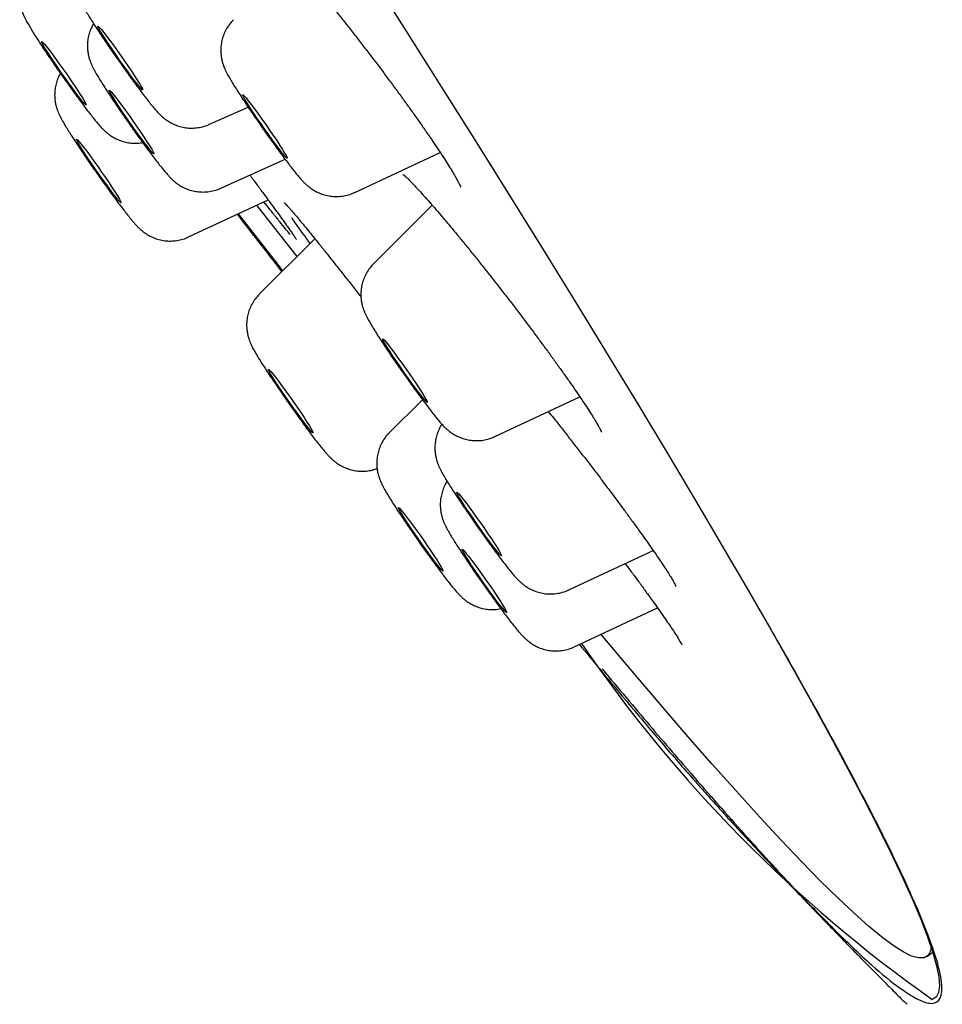
# Model space of a CAD drawing. Units: millimetres. Extents: x 8 to 1703, y 12 to 2654.
# Drawn here: x 464 to 474, y 2263 to 2275 of the extents above; entities that cross this region are included whole.
import ezdxf

# ---------------------------------------------------------------- set-up
doc = ezdxf.new("R2010")
doc.units = ezdxf.units.MM

msp = doc.modelspace()

# ---------------------------------------------------------------- linework, layer by layer
at = {"color": 7, "linetype": 'Continuous', "lineweight": 30}
for p, q in [((465.748, 2273.392), (466.195, 2273.592)), ((467.43, 2272.602), (468.421, 2273.064)), ((465.878, 2272.651), (466.624, 2272.986)), ((465.506, 2272.086), (466.427, 2272.516)), ((468.326, 2272.455), (467.648, 2271.776)), ((466.968, 2272.066), (466.325, 2271.422)), ((468.213, 2270.201), (467.832, 2269.819)), ((469.051, 2269.773), (470.037, 2270.233)), ((469.909, 2267.997), (470.886, 2268.453)), ((469.971, 2267.337), (470.937, 2267.788)), ((474.054, 2263.748), (474.125, 2263.798)), ((473.826, 2263.195), (473.791, 2263.228))]:
    msp.add_line(p, q, dxfattribs=at)
at = {"color": 7, "linetype": 'Continuous', "lineweight": 30, "flags": 128}
for points in [[(467.523, 2275.263), (467.973, 2274.554), (468.409, 2273.864), (468.832, 2273.191), (469.24, 2272.537), (469.634, 2271.903), (470.013, 2271.288), (470.377, 2270.693), (470.726, 2270.118), (471.059, 2269.564), (471.376, 2269.032), (471.678, 2268.521), (471.963, 2268.031), (472.232, 2267.565), (472.484, 2267.12), (472.72, 2266.699), (472.939, 2266.3), (473.14, 2265.925), (473.325, 2265.574), (473.492, 2265.247), (473.642, 2264.944), (473.774, 2264.665), (473.888, 2264.411), (473.985, 2264.181), (474.064, 2263.977), (474.126, 2263.797), (474.169, 2263.643), (474.195, 2263.513), (474.202, 2263.41), (474.192, 2263.331), (474.164, 2263.278), (474.118, 2263.251)], [(464.46, 2274.518), (464.457, 2274.527), (464.462, 2274.526), (464.475, 2274.513), (464.496, 2274.49), (464.523, 2274.457), (464.555, 2274.414), (464.593, 2274.364), (464.635, 2274.308), (464.679, 2274.247), (464.724, 2274.183), (464.768, 2274.119), (464.812, 2274.056), (464.852, 2273.996), (464.888, 2273.941), (464.919, 2273.893), (464.944, 2273.853), (464.961, 2273.822), (464.972, 2273.801), (464.974, 2273.792), (464.969, 2273.793), (464.956, 2273.806), (464.936, 2273.829), (464.909, 2273.862), (464.876, 2273.905), (464.838, 2273.955), (464.797, 2274.011), (464.753, 2274.072), (464.708, 2274.136), (464.663, 2274.2), (464.62, 2274.263), (464.579, 2274.323), (464.543, 2274.378), (464.512, 2274.426), (464.488, 2274.466), (464.47, 2274.497), (464.46, 2274.518)], [(463.815, 2274.345), (463.832, 2274.326), (463.856, 2274.297), (463.887, 2274.258), (463.922, 2274.211), (463.962, 2274.157), (464.005, 2274.098), (464.05, 2274.036), (464.095, 2273.971), (464.139, 2273.908), (464.181, 2273.846), (464.219, 2273.789), (464.252, 2273.738), (464.28, 2273.694), (464.301, 2273.659), (464.314, 2273.634), (464.32, 2273.619), (464.318, 2273.616), (464.308, 2273.624), (464.291, 2273.642), (464.267, 2273.672), (464.236, 2273.71), (464.201, 2273.757), (464.161, 2273.811), (464.118, 2273.87), (464.073, 2273.933), (464.028, 2273.997), (463.984, 2274.061), (463.942, 2274.122), (463.904, 2274.18), (463.871, 2274.231), (463.843, 2274.275), (463.823, 2274.31), (463.809, 2274.335), (463.803, 2274.349), (463.805, 2274.353), (463.815, 2274.345)], [(464.588, 2273.787), (464.595, 2273.783), (464.61, 2273.767), (464.633, 2273.741), (464.661, 2273.705), (464.696, 2273.66), (464.735, 2273.608), (464.777, 2273.55), (464.821, 2273.488), (464.866, 2273.424), (464.911, 2273.36), (464.953, 2273.298), (464.993, 2273.239), (465.027, 2273.186), (465.057, 2273.14), (465.079, 2273.102), (465.095, 2273.074), (465.103, 2273.057), (465.104, 2273.05), (465.096, 2273.055), (465.081, 2273.07), (465.059, 2273.097), (465.03, 2273.133), (464.995, 2273.177), (464.957, 2273.23), (464.914, 2273.287), (464.87, 2273.349), (464.825, 2273.413), (464.78, 2273.477), (464.738, 2273.54), (464.699, 2273.598), (464.664, 2273.651), (464.635, 2273.698), (464.612, 2273.735), (464.596, 2273.763), (464.588, 2273.781), (464.588, 2273.787)], [(466.162, 2273.674), (466.144, 2273.704), (466.134, 2273.725), (466.132, 2273.734), (466.137, 2273.733), (466.15, 2273.72), (466.171, 2273.697), (466.198, 2273.663), (466.231, 2273.621), (466.268, 2273.571), (466.31, 2273.514), (466.354, 2273.453), (466.399, 2273.39), (466.444, 2273.325), (466.487, 2273.262), (466.527, 2273.203), (466.563, 2273.148), (466.594, 2273.099), (466.618, 2273.059), (466.636, 2273.029), (466.646, 2273.008), (466.649, 2272.999), (466.643, 2273), (466.63, 2273.013), (466.61, 2273.036), (466.583, 2273.07), (466.55, 2273.112), (466.512, 2273.163), (466.471, 2273.219), (466.427, 2273.28), (466.382, 2273.343), (466.337, 2273.408), (466.294, 2273.471), (466.254, 2273.53), (466.217, 2273.585), (466.187, 2273.634), (466.162, 2273.674)], [(464.26, 2273.164), (464.291, 2273.126), (464.327, 2273.079), (464.367, 2273.025), (464.409, 2272.966), (464.454, 2272.903), (464.499, 2272.839), (464.543, 2272.775), (464.585, 2272.714), (464.623, 2272.656), (464.657, 2272.605), (464.684, 2272.561), (464.705, 2272.526), (464.719, 2272.501), (464.725, 2272.486), (464.723, 2272.482), (464.713, 2272.49), (464.696, 2272.509), (464.672, 2272.538), (464.642, 2272.576), (464.606, 2272.623), (464.566, 2272.677), (464.523, 2272.736), (464.478, 2272.799), (464.433, 2272.863), (464.389, 2272.927), (464.347, 2272.988), (464.309, 2273.046), (464.276, 2273.097), (464.248, 2273.141), (464.227, 2273.176), (464.214, 2273.201), (464.208, 2273.216), (464.21, 2273.22), (464.219, 2273.212), (464.236, 2273.193), (464.26, 2273.164)], [(466.598, 2271.695), (466.512, 2271.806), (466.084, 2272.356)], [(466.762, 2271.86), (466.493, 2272.205), (466.298, 2272.456)], [(467.765, 2270.878), (467.755, 2270.898), (467.754, 2270.907), (467.76, 2270.904), (467.773, 2270.89), (467.794, 2270.866), (467.822, 2270.831), (467.856, 2270.788), (467.894, 2270.737), (467.935, 2270.68), (467.98, 2270.619), (468.025, 2270.556), (468.069, 2270.491), (468.112, 2270.429), (468.152, 2270.369), (468.188, 2270.315), (468.218, 2270.267), (468.242, 2270.228), (468.259, 2270.198), (468.269, 2270.179), (468.27, 2270.17), (468.264, 2270.173), (468.251, 2270.186), (468.23, 2270.211), (468.202, 2270.245), (468.169, 2270.288), (468.13, 2270.339), (468.089, 2270.396), (468.044, 2270.457), (467.999, 2270.521), (467.955, 2270.585), (467.912, 2270.648), (467.872, 2270.707), (467.836, 2270.762), (467.806, 2270.809), (467.782, 2270.849), (467.765, 2270.878)], [(466.458, 2270.528), (466.481, 2270.5), (466.511, 2270.462), (466.546, 2270.416), (466.586, 2270.363), (466.629, 2270.304), (466.673, 2270.242), (466.718, 2270.178), (466.763, 2270.114), (466.805, 2270.052), (466.843, 2269.994), (466.877, 2269.942), (466.905, 2269.898), (466.927, 2269.862), (466.941, 2269.835), (466.948, 2269.82), (466.946, 2269.815), (466.938, 2269.822), (466.921, 2269.84), (466.898, 2269.868), (466.868, 2269.905), (466.832, 2269.952), (466.793, 2270.005), (466.75, 2270.064), (466.705, 2270.126), (466.66, 2270.19), (466.616, 2270.254), (466.574, 2270.316), (466.536, 2270.374), (466.502, 2270.426), (466.474, 2270.47), (466.452, 2270.506), (466.438, 2270.532), (466.431, 2270.548), (466.432, 2270.553), (466.441, 2270.546), (466.458, 2270.528)], [(468.612, 2269.123), (468.611, 2269.13), (468.618, 2269.127), (468.632, 2269.112), (468.654, 2269.087), (468.682, 2269.052), (468.716, 2269.008), (468.755, 2268.956), (468.797, 2268.899), (468.841, 2268.837), (468.886, 2268.773), (468.931, 2268.709), (468.973, 2268.647), (469.013, 2268.588), (469.048, 2268.534), (469.078, 2268.487), (469.101, 2268.448), (469.118, 2268.42), (469.127, 2268.401), (469.128, 2268.393), (469.121, 2268.397), (469.106, 2268.412), (469.085, 2268.437), (469.057, 2268.472), (469.023, 2268.516), (468.984, 2268.568), (468.942, 2268.625), (468.898, 2268.687), (468.853, 2268.75), (468.808, 2268.815), (468.765, 2268.877), (468.726, 2268.936), (468.691, 2268.99), (468.661, 2269.037), (468.637, 2269.075), (468.621, 2269.104), (468.612, 2269.123)], [(467.947, 2268.945), (467.962, 2268.928), (467.985, 2268.901), (468.015, 2268.864), (468.049, 2268.818), (468.089, 2268.766), (468.131, 2268.707), (468.176, 2268.645), (468.221, 2268.581), (468.265, 2268.517), (468.307, 2268.455), (468.346, 2268.397), (468.381, 2268.344), (468.409, 2268.299), (468.431, 2268.262), (468.446, 2268.235), (468.454, 2268.218), (468.453, 2268.213), (468.445, 2268.218), (468.429, 2268.235), (468.407, 2268.262), (468.377, 2268.299), (468.342, 2268.345), (468.303, 2268.397), (468.261, 2268.456), (468.216, 2268.518), (468.171, 2268.582), (468.127, 2268.646), (468.084, 2268.708), (468.046, 2268.766), (468.011, 2268.819), (467.983, 2268.864), (467.96, 2268.901), (467.945, 2268.928), (467.938, 2268.945), (467.938, 2268.95), (467.947, 2268.945)], [(468.674, 2268.47), (468.681, 2268.466), (468.696, 2268.45), (468.718, 2268.424), (468.747, 2268.388), (468.782, 2268.343), (468.821, 2268.291), (468.863, 2268.233), (468.907, 2268.171), (468.952, 2268.107), (468.997, 2268.043), (469.039, 2267.981), (469.078, 2267.922), (469.113, 2267.869), (469.142, 2267.823), (469.165, 2267.785), (469.181, 2267.757), (469.189, 2267.74), (469.189, 2267.733), (469.182, 2267.738), (469.167, 2267.753), (469.144, 2267.78), (469.116, 2267.816), (469.081, 2267.86), (469.042, 2267.913), (469, 2267.97), (468.956, 2268.032), (468.911, 2268.096), (468.866, 2268.16), (468.824, 2268.223), (468.784, 2268.281), (468.75, 2268.334), (468.721, 2268.381), (468.698, 2268.418), (468.682, 2268.446), (468.674, 2268.464), (468.674, 2268.47)], [(474.105, 2263.859), (474.097, 2263.814), (474.069, 2263.761), (474.023, 2263.734), (473.96, 2263.732), (473.879, 2263.755), (473.781, 2263.804), (473.665, 2263.878), (473.531, 2263.977), (473.381, 2264.101), (473.213, 2264.25), (473.027, 2264.424), (472.825, 2264.622), (472.606, 2264.846), (472.371, 2265.094), (472.118, 2265.366), (471.85, 2265.663), (471.565, 2265.983), (471.264, 2266.327), (470.948, 2266.695), (470.615, 2267.085), (470.282, 2267.482)]]:
    msp.add_lwpolyline(points, dxfattribs=at)
at = {"color": 7, "linetype": 'Continuous', "lineweight": 30}
msp.add_arc((483.505, 2276.555), 16.282, 214.3105, 234.7933, dxfattribs=at)
for points, knots in [([(466.382, 2275.642), (466.383, 2275.641), (466.384, 2275.641), (466.394, 2275.632), (466.413, 2275.616), (466.44, 2275.591), (466.476, 2275.557), (466.52, 2275.512), (466.571, 2275.457), (466.63, 2275.393), (466.696, 2275.321), (466.766, 2275.24), (466.841, 2275.153), (466.92, 2275.06), (467.002, 2274.962), (467.086, 2274.859), (467.174, 2274.75), (467.264, 2274.637), (467.357, 2274.52), (467.451, 2274.4), (467.545, 2274.279), (467.639, 2274.156), (467.731, 2274.034), (467.822, 2273.912), (467.91, 2273.794), (467.994, 2273.677), (468.076, 2273.564), (468.155, 2273.453), (468.23, 2273.346), (468.301, 2273.243), (468.367, 2273.145), (468.427, 2273.055), (468.482, 2272.971), (468.529, 2272.896), (468.569, 2272.829), (468.602, 2272.773), (468.627, 2272.728), (468.644, 2272.695), (468.654, 2272.673), (468.659, 2272.662), (468.658, 2272.662), (468.658, 2272.662)], [0, 0, 0, 0, 0.013102, 0.030361, 0.049483, 0.071167, 0.094951, 0.120363, 0.146943, 0.174305, 0.20214, 0.2302, 0.258267, 0.28617, 0.313819, 0.341377, 0.369347, 0.397612, 0.426102, 0.454738, 0.483434, 0.51208, 0.540604, 0.568949, 0.597064, 0.624909, 0.652894, 0.681039, 0.709302, 0.737626, 0.765915, 0.794078, 0.82202, 0.849629, 0.876773, 0.903204, 0.929106, 0.951532, 0.972038, 0.990098, 1, 1, 1, 1]), ([(464.347, 2275.392), (464.344, 2275.389), (464.323, 2275.369), (464.292, 2275.327), (464.256, 2275.268), (464.231, 2275.206), (464.214, 2275.144), (464.205, 2275.084), (464.204, 2275.027), (464.208, 2274.974), (464.217, 2274.927), (464.228, 2274.887), (464.24, 2274.852), (464.253, 2274.822), (464.267, 2274.792), (464.287, 2274.754), (464.312, 2274.709), (464.345, 2274.654), (464.382, 2274.595), (464.424, 2274.53), (464.47, 2274.46), (464.519, 2274.387), (464.57, 2274.311), (464.624, 2274.233), (464.679, 2274.154), (464.734, 2274.075), (464.789, 2273.998), (464.843, 2273.923), (464.896, 2273.852), (464.946, 2273.784), (464.993, 2273.722), (465.037, 2273.665), (465.078, 2273.612), (465.118, 2273.565), (465.151, 2273.528), (465.183, 2273.496), (465.212, 2273.47), (465.245, 2273.444), (465.286, 2273.417), (465.336, 2273.391), (465.394, 2273.369), (465.459, 2273.353), (465.527, 2273.346), (465.598, 2273.349), (465.669, 2273.363), (465.719, 2273.377), (465.744, 2273.39), (465.748, 2273.392)], [0, 0, 0, 0, 0.003917, 0.025376, 0.045968, 0.065749, 0.084731, 0.102892, 0.120157, 0.136368, 0.15129, 0.164904, 0.177884, 0.191493, 0.207075, 0.227539, 0.261191, 0.291875, 0.3208, 0.351229, 0.380657, 0.409584, 0.43824, 0.466743, 0.495166, 0.52356, 0.551963, 0.58041, 0.608951, 0.637659, 0.666642, 0.696101, 0.726452, 0.758778, 0.792762, 0.811483, 0.825889, 0.840336, 0.855781, 0.873212, 0.892142, 0.912018, 0.932595, 0.953647, 0.974996, 0.996522, 1, 1, 1, 1]), ([(463.692, 2275.216), (463.677, 2275.199), (463.646, 2275.165), (463.609, 2275.106), (463.581, 2275.045), (463.563, 2274.983), (463.552, 2274.922), (463.55, 2274.864), (463.553, 2274.81), (463.561, 2274.762), (463.571, 2274.72), (463.583, 2274.684), (463.596, 2274.653), (463.61, 2274.623), (463.627, 2274.589), (463.651, 2274.547), (463.681, 2274.496), (463.717, 2274.438), (463.758, 2274.374), (463.803, 2274.305), (463.851, 2274.232), (463.902, 2274.157), (463.955, 2274.079), (464.009, 2274), (464.065, 2273.922), (464.12, 2273.844), (464.174, 2273.768), (464.227, 2273.696), (464.278, 2273.627), (464.326, 2273.563), (464.371, 2273.505), (464.413, 2273.451), (464.454, 2273.401), (464.487, 2273.363), (464.519, 2273.331), (464.545, 2273.305), (464.577, 2273.279), (464.615, 2273.252), (464.661, 2273.225), (464.717, 2273.201), (464.779, 2273.183), (464.846, 2273.173), (464.912, 2273.171), (464.955, 2273.178), (464.975, 2273.181)], [0, 0, 0, 0, 0.021264, 0.042848, 0.063581, 0.083483, 0.102542, 0.120694, 0.137798, 0.153617, 0.168033, 0.181561, 0.195464, 0.210987, 0.230705, 0.260905, 0.293459, 0.323953, 0.35606, 0.386844, 0.416999, 0.446822, 0.47646, 0.505997, 0.535489, 0.564984, 0.594511, 0.624121, 0.653879, 0.683886, 0.714316, 0.745515, 0.778322, 0.815652, 0.834478, 0.85175, 0.866761, 0.882198, 0.899497, 0.91865, 0.938947, 0.960063, 0.981761, 1, 1, 1, 1]), ([(464.406, 2274.559), (464.396, 2274.541), (464.375, 2274.504), (464.354, 2274.444), (464.34, 2274.383), (464.334, 2274.324), (464.335, 2274.268), (464.341, 2274.217), (464.351, 2274.172), (464.362, 2274.134), (464.374, 2274.101), (464.387, 2274.071), (464.403, 2274.04), (464.424, 2274), (464.452, 2273.953), (464.486, 2273.896), (464.524, 2273.836), (464.566, 2273.77), (464.613, 2273.699), (464.663, 2273.625), (464.715, 2273.548), (464.769, 2273.47), (464.824, 2273.391), (464.879, 2273.313), (464.934, 2273.236), (464.988, 2273.162), (465.04, 2273.091), (465.089, 2273.025), (465.135, 2272.964), (465.179, 2272.909), (465.22, 2272.858), (465.254, 2272.817), (465.285, 2272.783), (465.312, 2272.755), (465.343, 2272.728), (465.376, 2272.702), (465.417, 2272.675), (465.468, 2272.649), (465.526, 2272.627), (465.591, 2272.612), (465.659, 2272.606), (465.731, 2272.608), (465.779, 2272.619), (465.803, 2272.624)], [0, 0, 0, 0, 0.019276, 0.039993, 0.059859, 0.078833, 0.096811, 0.11359, 0.128937, 0.143044, 0.156894, 0.171814, 0.189649, 0.21443, 0.250933, 0.282827, 0.313168, 0.345078, 0.376139, 0.406756, 0.437129, 0.467364, 0.497531, 0.52768, 0.557847, 0.588076, 0.618423, 0.648973, 0.679864, 0.71135, 0.743995, 0.779404, 0.80287, 0.825499, 0.840692, 0.856042, 0.872502, 0.891072, 0.91121, 0.932341, 0.95421, 0.976576, 1, 1, 1, 1]), ([(466.026, 2274.603), (466.021, 2274.598), (465.997, 2274.576), (465.965, 2274.532), (465.929, 2274.472), (465.904, 2274.41), (465.888, 2274.349), (465.88, 2274.289), (465.879, 2274.232), (465.883, 2274.179), (465.892, 2274.132), (465.903, 2274.092), (465.915, 2274.058), (465.928, 2274.028), (465.943, 2273.997), (465.962, 2273.959), (465.989, 2273.913), (466.022, 2273.858), (466.059, 2273.798), (466.101, 2273.733), (466.147, 2273.663), (466.196, 2273.589), (466.248, 2273.513), (466.302, 2273.435), (466.357, 2273.356), (466.412, 2273.278), (466.467, 2273.201), (466.521, 2273.126), (466.573, 2273.054), (466.623, 2272.987), (466.67, 2272.925), (466.714, 2272.868), (466.755, 2272.817), (466.793, 2272.771), (466.826, 2272.735), (466.856, 2272.704), (466.885, 2272.678), (466.918, 2272.652), (466.958, 2272.625), (467.008, 2272.599), (467.066, 2272.577), (467.13, 2272.561), (467.198, 2272.553), (467.269, 2272.556), (467.34, 2272.568), (467.394, 2272.584), (467.422, 2272.599), (467.429, 2272.603)], [0, 0, 0, 0, 0.00678, 0.028112, 0.048584, 0.068248, 0.087118, 0.105167, 0.122319, 0.138414, 0.153216, 0.166727, 0.179652, 0.193248, 0.208896, 0.22958, 0.264126, 0.294534, 0.323259, 0.353473, 0.382739, 0.411524, 0.440049, 0.468426, 0.496727, 0.525001, 0.553287, 0.581619, 0.610049, 0.638649, 0.667532, 0.696906, 0.727204, 0.759582, 0.790283, 0.809315, 0.82366, 0.838041, 0.85333, 0.870589, 0.889382, 0.909133, 0.929594, 0.950538, 0.971785, 0.993214, 1, 1, 1, 1]), ([(464.022, 2273.983), (464.014, 2273.968), (463.995, 2273.934), (463.975, 2273.878), (463.961, 2273.817), (463.955, 2273.757), (463.955, 2273.701), (463.961, 2273.65), (463.971, 2273.605), (463.982, 2273.567), (463.995, 2273.534), (464.008, 2273.504), (464.023, 2273.473), (464.044, 2273.433), (464.072, 2273.386), (464.106, 2273.329), (464.144, 2273.269), (464.187, 2273.203), (464.234, 2273.132), (464.283, 2273.058), (464.335, 2272.981), (464.389, 2272.903), (464.444, 2272.824), (464.5, 2272.746), (464.554, 2272.669), (464.608, 2272.595), (464.66, 2272.524), (464.709, 2272.458), (464.756, 2272.397), (464.792, 2272.35), (464.813, 2272.325), (464.82, 2272.315)], [0, 0, 0, 0, 0.021753, 0.050335, 0.077744, 0.103926, 0.128741, 0.151908, 0.173108, 0.19258, 0.211657, 0.232168, 0.256616, 0.290443, 0.341226, 0.385216, 0.427052, 0.471053, 0.513874, 0.556079, 0.597946, 0.639622, 0.681203, 0.722758, 0.764339, 0.806003, 0.84783, 0.889936, 0.932507, 0.975895, 1, 1, 1, 1]), ([(467.988, 2272.812), (467.988, 2272.811), (467.99, 2272.81), (468.001, 2272.801), (468.019, 2272.785), (468.047, 2272.759), (468.082, 2272.724), (468.126, 2272.678), (468.176, 2272.624), (468.234, 2272.56), (468.299, 2272.487), (468.37, 2272.406), (468.446, 2272.317), (468.526, 2272.222), (468.609, 2272.122), (468.695, 2272.017), (468.783, 2271.909), (468.873, 2271.797), (468.964, 2271.682), (469.057, 2271.564), (469.151, 2271.444), (469.245, 2271.321), (469.339, 2271.199), (469.431, 2271.076), (469.521, 2270.956), (469.608, 2270.838), (469.692, 2270.724), (469.771, 2270.615), (469.846, 2270.509), (469.917, 2270.408), (469.984, 2270.312), (470.045, 2270.222), (470.101, 2270.139), (470.15, 2270.063), (470.193, 2269.995), (470.228, 2269.938), (470.254, 2269.892), (470.272, 2269.859), (470.283, 2269.837), (470.288, 2269.826), (470.288, 2269.826), (470.288, 2269.826)], [0, 0, 0, 0, 0.014152, 0.031615, 0.051636, 0.073888, 0.097821, 0.122846, 0.148688, 0.175485, 0.202964, 0.230909, 0.259134, 0.287474, 0.315746, 0.343825, 0.371625, 0.399148, 0.426922, 0.454989, 0.483291, 0.511758, 0.540309, 0.568844, 0.597277, 0.625544, 0.653599, 0.681325, 0.709015, 0.736863, 0.764821, 0.792826, 0.820769, 0.848536, 0.875984, 0.902921, 0.929081, 0.95126, 0.971669, 0.989635, 1, 1, 1, 1]), ([(466.216, 2272.802), (466.242, 2272.767), (466.297, 2272.693), (466.374, 2272.588), (466.448, 2272.488), (466.516, 2272.395), (466.577, 2272.311), (466.619, 2272.254), (466.637, 2272.227), (466.64, 2272.223)], [0, 0, 0, 0, 0.1484246, 0.3143211, 0.474474, 0.635739, 0.8005126, 0.966499, 1, 1, 1, 1]), ([(465.803, 2272.624), (465.826, 2272.63), (465.852, 2272.638), (465.876, 2272.65), (465.878, 2272.651)], [0, 0, 0, 0, 0.9068526, 1, 1, 1, 1]), ([(466.682, 2272.116), (466.68, 2272.118), (466.665, 2272.136), (466.626, 2272.183), (466.563, 2272.261), (466.489, 2272.354), (466.426, 2272.432), (466.389, 2272.479), (466.378, 2272.493)], [0, 0, 0, 0, 0.0296936, 0.2300486, 0.4738464, 0.7203628, 0.9135308, 1, 1, 1, 1]), ([(466.613, 2272.486), (466.613, 2272.485), (466.615, 2272.484), (466.624, 2272.474), (466.641, 2272.456), (466.661, 2272.434), (466.676, 2272.416), (466.681, 2272.411)], [0, 0, 0, 0, 0.1588164, 0.3587862, 0.5961222, 0.8633895, 1, 1, 1, 1]), ([(466.681, 2272.411), (466.688, 2272.403), (466.706, 2272.382), (466.742, 2272.34), (466.79, 2272.283), (466.845, 2272.217), (466.898, 2272.152), (466.935, 2272.107), (466.949, 2272.089)], [0, 0, 0, 0, 0.103224, 0.289725, 0.480415, 0.675419, 0.873442, 1, 1, 1, 1]), ([(464.82, 2272.315), (464.827, 2272.307), (464.848, 2272.281), (464.877, 2272.247), (464.908, 2272.213), (464.934, 2272.186), (464.964, 2272.16), (464.998, 2272.134), (465.039, 2272.107), (465.089, 2272.081), (465.148, 2272.059), (465.213, 2272.044), (465.282, 2272.038), (465.353, 2272.041), (465.423, 2272.055), (465.474, 2272.071), (465.5, 2272.084), (465.505, 2272.087)], [0, 0, 0, 0, 0.054604, 0.178205, 0.255211, 0.325575, 0.376592, 0.427967, 0.483201, 0.545493, 0.612973, 0.68375, 0.756974, 0.831845, 0.907743, 0.984253, 1, 1, 1, 1]), ([(466.069, 2272.349), (466.162, 2272.229), (466.338, 2272.002), (466.507, 2271.785), (466.586, 2271.683)], [0, 0, 0, 0, 0.530204, 1, 1, 1, 1]), ([(466.914, 2272.011), (466.904, 2272.024), (466.87, 2272.071), (466.816, 2272.145), (466.756, 2272.229), (466.718, 2272.282), (466.703, 2272.304), (466.702, 2272.305)], [0, 0, 0, 0, 0.11011, 0.406013, 0.704095, 0.991558, 1, 1, 1, 1]), ([(466.633, 2272.232), (466.645, 2272.216), (466.67, 2272.181), (466.701, 2272.136), (466.726, 2272.1), (466.743, 2272.075), (466.75, 2272.062), (466.754, 2272.057), (466.753, 2272.058), (466.753, 2272.058)], [0, 0, 0, 0, 0.168239, 0.372801, 0.572811, 0.739545, 0.884967, 0.999545, 1, 1, 1, 1]), ([(466.943, 2272.097), (466.954, 2272.083), (466.99, 2272.04), (467.056, 2271.957), (467.142, 2271.849), (467.234, 2271.734), (467.328, 2271.615), (467.417, 2271.501), (467.476, 2271.425), (467.503, 2271.392)], [0, 0, 0, 0, 0.071007, 0.230324, 0.393102, 0.557074, 0.715406, 0.874835, 1, 1, 1, 1]), ([(467.647, 2271.775), (467.633, 2271.759), (467.602, 2271.726), (467.565, 2271.669), (467.535, 2271.608), (467.515, 2271.546), (467.504, 2271.485), (467.5, 2271.426), (467.502, 2271.372), (467.51, 2271.323), (467.52, 2271.28), (467.532, 2271.243), (467.545, 2271.212), (467.558, 2271.182), (467.575, 2271.149), (467.597, 2271.109), (467.626, 2271.059), (467.661, 2271.002), (467.701, 2270.939), (467.746, 2270.87), (467.794, 2270.797), (467.844, 2270.722), (467.897, 2270.645), (467.951, 2270.567), (468.007, 2270.488), (468.062, 2270.41), (468.116, 2270.334), (468.17, 2270.261), (468.221, 2270.191), (468.269, 2270.127), (468.315, 2270.067), (468.357, 2270.013), (468.398, 2269.963), (468.434, 2269.921), (468.466, 2269.887), (468.497, 2269.859), (468.527, 2269.833), (468.565, 2269.807), (468.611, 2269.78), (468.666, 2269.756), (468.728, 2269.737), (468.795, 2269.727), (468.866, 2269.725), (468.936, 2269.734), (468.999, 2269.75), (469.036, 2269.768), (469.051, 2269.774)], [0, 0, 0, 0, 0.019292, 0.040112, 0.060108, 0.079308, 0.097703, 0.115242, 0.131801, 0.147164, 0.161172, 0.174206, 0.187388, 0.201927, 0.220007, 0.246685, 0.27814, 0.307667, 0.338791, 0.368447, 0.397429, 0.426063, 0.454502, 0.482834, 0.511117, 0.539395, 0.567699, 0.596075, 0.624582, 0.653309, 0.682409, 0.712177, 0.743303, 0.77801, 0.803881, 0.818332, 0.832823, 0.8476, 0.864149, 0.882488, 0.901932, 0.922167, 0.942964, 0.96412, 0.985496, 1, 1, 1, 1]), ([(466.324, 2271.421), (466.308, 2271.403), (466.276, 2271.368), (466.239, 2271.309), (466.21, 2271.248), (466.191, 2271.186), (466.181, 2271.125), (466.177, 2271.067), (466.18, 2271.012), (466.188, 2270.964), (466.199, 2270.922), (466.211, 2270.886), (466.223, 2270.854), (466.237, 2270.825), (466.254, 2270.79), (466.277, 2270.749), (466.307, 2270.699), (466.342, 2270.641), (466.383, 2270.578), (466.428, 2270.508), (466.476, 2270.436), (466.527, 2270.361), (466.58, 2270.283), (466.634, 2270.205), (466.689, 2270.126), (466.745, 2270.048), (466.799, 2269.972), (466.852, 2269.899), (466.903, 2269.83), (466.951, 2269.766), (466.996, 2269.707), (467.039, 2269.654), (467.072, 2269.613), (467.098, 2269.583), (467.119, 2269.559), (467.142, 2269.535), (467.169, 2269.509), (467.198, 2269.484), (467.234, 2269.458), (467.278, 2269.431), (467.331, 2269.406), (467.392, 2269.386), (467.459, 2269.374), (467.528, 2269.37), (467.599, 2269.378), (467.654, 2269.389), (467.682, 2269.401), (467.689, 2269.404)], [0, 0, 0, 0, 0.02147, 0.042474, 0.062649, 0.082018, 0.100569, 0.118244, 0.134911, 0.150343, 0.164407, 0.177564, 0.191006, 0.205951, 0.224787, 0.253238, 0.284957, 0.314672, 0.34597, 0.375913, 0.40522, 0.434194, 0.462982, 0.491668, 0.520309, 0.548949, 0.577619, 0.606366, 0.635253, 0.664375, 0.693894, 0.724134, 0.755862, 0.773216, 0.789402, 0.810761, 0.825739, 0.840386, 0.855147, 0.871485, 0.889748, 0.909248, 0.929596, 0.950559, 0.971925, 0.993536, 1, 1, 1, 1]), ([(469.672, 2270.063), (469.692, 2270.039), (469.742, 2269.977), (469.823, 2269.874), (469.915, 2269.757), (470.008, 2269.638), (470.101, 2269.518), (470.194, 2269.397), (470.286, 2269.275), (470.377, 2269.155), (470.465, 2269.037), (470.55, 2268.922), (470.631, 2268.812), (470.708, 2268.706), (470.779, 2268.606), (470.845, 2268.513), (470.906, 2268.425), (470.961, 2268.344), (471.011, 2268.27), (471.054, 2268.204), (471.09, 2268.147), (471.117, 2268.102), (471.135, 2268.069), (471.147, 2268.048), (471.152, 2268.037), (471.152, 2268.037), (471.152, 2268.037)], [0, 0, 0, 0, 0.029638, 0.074884, 0.11958, 0.164315, 0.209621, 0.255317, 0.301299, 0.347443, 0.393595, 0.439602, 0.485349, 0.530747, 0.575677, 0.620214, 0.664972, 0.709853, 0.754689, 0.79926, 0.843262, 0.886246, 0.922797, 0.955818, 0.984326, 1, 1, 1, 1]), ([(468.439, 2269.917), (468.438, 2269.917), (468.425, 2269.899), (468.405, 2269.858), (468.38, 2269.796), (468.365, 2269.735), (468.358, 2269.675), (468.358, 2269.618), (468.364, 2269.567), (468.373, 2269.521), (468.384, 2269.482), (468.396, 2269.449), (468.409, 2269.418), (468.424, 2269.388), (468.446, 2269.346), (468.474, 2269.297), (468.512, 2269.235), (468.552, 2269.173), (468.596, 2269.104), (468.644, 2269.033), (468.694, 2268.958), (468.746, 2268.881), (468.8, 2268.803), (468.855, 2268.724), (468.911, 2268.646), (468.965, 2268.569), (469.019, 2268.495), (469.07, 2268.425), (469.119, 2268.36), (469.165, 2268.3), (469.208, 2268.245), (469.249, 2268.194), (469.284, 2268.154), (469.314, 2268.121), (469.342, 2268.093), (469.371, 2268.068), (469.405, 2268.041), (469.448, 2268.014), (469.499, 2267.989), (469.559, 2267.968), (469.624, 2267.954), (469.694, 2267.948), (469.765, 2267.953), (469.835, 2267.968), (469.883, 2267.984), (469.907, 2267.996), (469.909, 2267.997)], [0, 0, 0, 0, 0.000099, 0.021097, 0.041267, 0.060614, 0.079106, 0.096654, 0.113075, 0.128131, 0.141915, 0.155274, 0.169501, 0.186201, 0.208835, 0.249275, 0.280055, 0.312609, 0.343384, 0.373376, 0.402973, 0.432351, 0.461606, 0.490801, 0.519986, 0.549193, 0.578465, 0.607861, 0.637467, 0.667427, 0.698013, 0.729837, 0.764747, 0.788257, 0.806452, 0.821272, 0.836177, 0.852395, 0.870644, 0.890299, 0.910873, 0.932126, 0.953829, 0.975811, 0.99796, 1, 1, 1, 1]), ([(467.832, 2269.818), (467.824, 2269.81), (467.798, 2269.786), (467.764, 2269.738), (467.731, 2269.678), (467.707, 2269.616), (467.692, 2269.555), (467.685, 2269.495), (467.685, 2269.438), (467.69, 2269.386), (467.699, 2269.341), (467.711, 2269.302), (467.723, 2269.268), (467.736, 2269.238), (467.751, 2269.207), (467.772, 2269.166), (467.801, 2269.117), (467.838, 2269.056), (467.878, 2268.993), (467.922, 2268.924), (467.97, 2268.853), (468.02, 2268.778), (468.072, 2268.701), (468.126, 2268.623), (468.181, 2268.544), (468.237, 2268.466), (468.291, 2268.389), (468.345, 2268.316), (468.396, 2268.246), (468.445, 2268.18), (468.491, 2268.12), (468.534, 2268.065), (468.575, 2268.014), (468.609, 2267.974), (468.64, 2267.941), (468.666, 2267.915), (468.696, 2267.888), (468.73, 2267.862), (468.773, 2267.835), (468.824, 2267.809), (468.883, 2267.788), (468.948, 2267.774), (469.017, 2267.768), (469.076, 2267.77), (469.11, 2267.778), (469.121, 2267.781)], [0, 0, 0, 0, 0.010393, 0.032368, 0.053463, 0.073725, 0.093162, 0.11174, 0.129371, 0.14587, 0.161001, 0.174851, 0.188267, 0.202548, 0.219299, 0.241982, 0.282397, 0.313335, 0.346061, 0.376981, 0.40711, 0.43684, 0.466347, 0.495731, 0.525055, 0.554367, 0.583701, 0.613101, 0.642624, 0.672357, 0.702444, 0.733155, 0.765101, 0.800114, 0.82228, 0.841326, 0.856698, 0.871634, 0.887847, 0.906104, 0.925804, 0.946436, 0.96776, 0.989544, 1, 1, 1, 1]), ([(468.5, 2269.256), (468.499, 2269.253), (468.483, 2269.232), (468.463, 2269.189), (468.44, 2269.127), (468.426, 2269.066), (468.42, 2269.007), (468.421, 2268.951), (468.427, 2268.9), (468.436, 2268.855), (468.448, 2268.817), (468.46, 2268.784), (468.473, 2268.754), (468.489, 2268.723), (468.51, 2268.683), (468.537, 2268.636), (468.572, 2268.579), (468.61, 2268.519), (468.652, 2268.453), (468.699, 2268.382), (468.749, 2268.308), (468.801, 2268.231), (468.855, 2268.153), (468.91, 2268.074), (468.965, 2267.996), (469.02, 2267.919), (469.074, 2267.845), (469.126, 2267.774), (469.175, 2267.708), (469.221, 2267.647), (469.265, 2267.592), (469.306, 2267.541), (469.34, 2267.5), (469.371, 2267.466), (469.398, 2267.438), (469.429, 2267.411), (469.462, 2267.385), (469.503, 2267.358), (469.553, 2267.332), (469.612, 2267.31), (469.677, 2267.295), (469.745, 2267.289), (469.817, 2267.291), (469.864, 2267.302), (469.889, 2267.307)], [0, 0, 0, 0, 0.002826, 0.024286, 0.044897, 0.064662, 0.083539, 0.101426, 0.118118, 0.133388, 0.147422, 0.161202, 0.176045, 0.193789, 0.218444, 0.25476, 0.286491, 0.316677, 0.348424, 0.379326, 0.409787, 0.440004, 0.470085, 0.500098, 0.530093, 0.560106, 0.59018, 0.620373, 0.650767, 0.681499, 0.712825, 0.745303, 0.780531, 0.803877, 0.82639, 0.841506, 0.856777, 0.873153, 0.891628, 0.911664, 0.932687, 0.954444, 0.976695, 1, 1, 1, 1]), ([(470.562, 2268.302), (470.573, 2268.288), (470.612, 2268.235), (470.677, 2268.148), (470.756, 2268.041), (470.829, 2267.939), (470.898, 2267.844), (470.96, 2267.756), (471.016, 2267.675), (471.067, 2267.602), (471.111, 2267.537), (471.148, 2267.48), (471.177, 2267.434), (471.197, 2267.4), (471.21, 2267.377), (471.217, 2267.364), (471.217, 2267.363), (471.218, 2267.362)], [0, 0, 0, 0, 0.028887, 0.107138, 0.185217, 0.262905, 0.340009, 0.416373, 0.491682, 0.566898, 0.642075, 0.716808, 0.790453, 0.854682, 0.913386, 0.964359, 1, 1, 1, 1]), ([(473.949, 2264.295), (473.871, 2264.47), (473.716, 2264.82), (473.383, 2265.483), (473.012, 2266.182), (472.622, 2266.89), (472.353, 2267.361), (472.219, 2267.597)], [0, 0, 0, 0, 0.223023, 0.44549, 0.668087, 0.834118, 1, 1, 1, 1]), ([(469.889, 2267.307), (469.912, 2267.314), (469.94, 2267.321), (469.966, 2267.335), (469.97, 2267.338)], [0, 0, 0, 0, 0.830225, 1, 1, 1, 1]), ([(470.032, 2267.365), (470.11, 2267.27), (470.277, 2267.068), (470.449, 2266.861), (470.54, 2266.752), (470.548, 2266.743)], [0, 0, 0, 0, 0.448444, 0.95138, 1, 1, 1, 1]), ([(470.295, 2267.081), (470.481, 2266.86), (470.853, 2266.416), (471.42, 2265.756), (471.99, 2265.11), (472.544, 2264.506), (472.85, 2264.197), (473.003, 2264.042)], [0, 0, 0, 0, 0.165872, 0.331913, 0.554474, 0.776941, 1, 1, 1, 1]), ([(470.551, 2266.739), (470.627, 2266.648), (470.774, 2266.473), (470.981, 2266.229), (471.172, 2266.007), (471.347, 2265.807), (471.507, 2265.627), (471.651, 2265.466), (471.781, 2265.322), (471.898, 2265.194), (472.002, 2265.081), (472.094, 2264.983), (472.173, 2264.898), (472.239, 2264.827), (472.293, 2264.769), (472.332, 2264.728), (472.36, 2264.698), (472.381, 2264.675), (472.404, 2264.651), (472.431, 2264.623), (472.464, 2264.588), (472.506, 2264.544), (472.557, 2264.49), (472.615, 2264.429), (472.68, 2264.361), (472.744, 2264.294), (472.801, 2264.235), (472.849, 2264.185), (472.892, 2264.14), (472.93, 2264.101), (472.969, 2264.061), (473.015, 2264.014), (473.072, 2263.955), (473.135, 2263.891), (473.195, 2263.829), (473.249, 2263.775), (473.303, 2263.719), (473.365, 2263.656), (473.442, 2263.579), (473.537, 2263.483), (473.655, 2263.364), (473.743, 2263.275), (473.791, 2263.227)], [0, 0, 0, 0, 0.0672827, 0.1304843, 0.189607, 0.2446427, 0.2955826, 0.3416171, 0.3836864, 0.4217887, 0.4559245, 0.48661, 0.5131951, 0.5356893, 0.5541027, 0.5684442, 0.5768609, 0.5839129, 0.5922233, 0.6018946, 0.6129255, 0.628967, 0.6474768, 0.6684882, 0.6919936, 0.7177692, 0.7368752, 0.7538986, 0.7688443, 0.7817172, 0.792829, 0.807187, 0.8243769, 0.8432163, 0.8600691, 0.874692, 0.887445, 0.9028086, 0.9208729, 0.9429002, 0.9692792, 1, 1, 1, 1]), ([(473.003, 2264.042), (473.145, 2263.904), (473.429, 2263.63), (473.753, 2263.368), (473.999, 2263.218), (474.159, 2263.191), (474.237, 2263.282), (474.229, 2263.496), (474.141, 2263.821), (474.013, 2264.137), (473.949, 2264.295)], [0, 0, 0, 0, 0.125524, 0.250559, 0.37525, 0.5, 0.624742, 0.749434, 0.874481, 1, 1, 1, 1])]:
    msp.add_open_spline(points, degree=3, knots=knots, dxfattribs=at)

doc.saveas('drawing.dxf')
